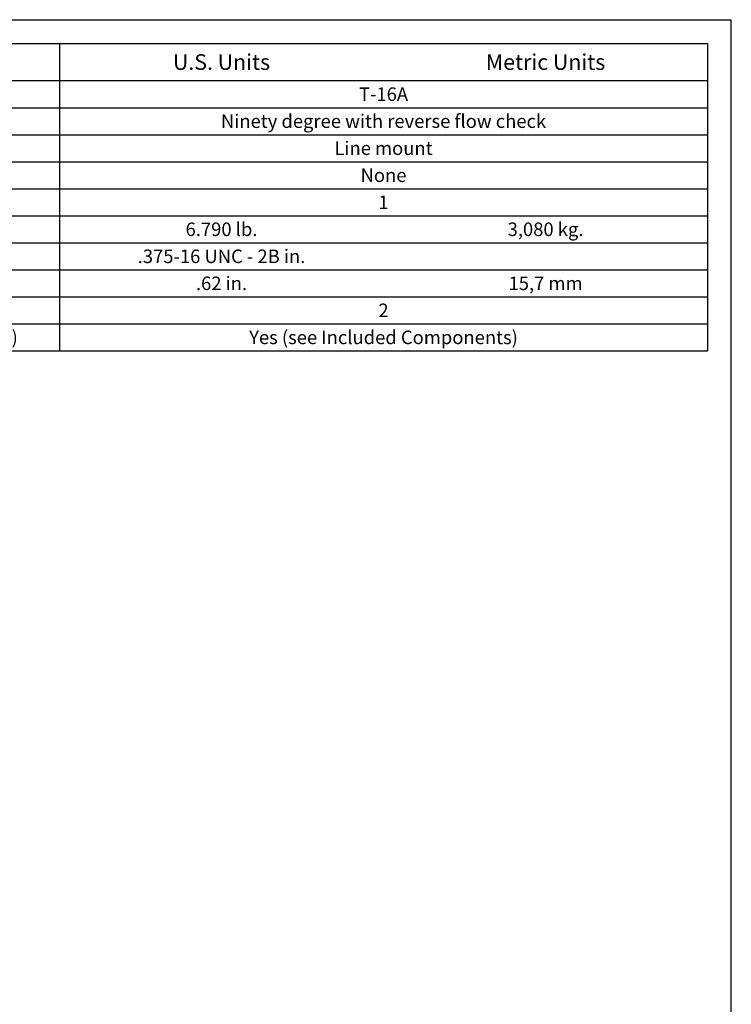
# Model space of a CAD drawing. Units: inches. Extents: x 0.3 to 21.7, y 0.3 to 16.7.
# Drawn here: x 15.1 to 21.7, y 7.6 to 16.7 of the extents above; entities that cross this region are included whole.
import ezdxf

# ---------------------------------------------------------------- set-up
doc = ezdxf.new("R2010")
doc.units = ezdxf.units.IN
doc.header["$LTSCALE"] = 1.21
doc.header["$MEASUREMENT"] = 0
doc.layers.get('0').update_dxf_attribs({"linetype": 'CONTINUOUS'})
doc.styles.get("Standard").update_dxf_attribs({"font": 'txt', "width": 0.8})

# ---------------------------------------------------------------- blocks, each defined once
blk = doc.blocks.new('*T2')
at = {"color": 2, "linetype": 'Continuous'}
for p, q in [((0, 0), (9.055, 0)), ((0, 0), (0, -2.844)), ((3.055, 0), (3.055, -2.844)), ((9.055, 0), (9.055, -2.844)), ((0, -0.344), (9.055, -0.344)), ((0, -0.594), (9.055, -0.594)), ((0, -0.844), (9.055, -0.844)), ((0, -1.094), (9.055, -1.094)), ((0, -1.344), (9.055, -1.344)), ((0, -1.594), (9.055, -1.594)), ((0, -1.844), (9.055, -1.844)), ((0, -2.094), (9.055, -2.094)), ((0, -2.344), (9.055, -2.344)), ((0, -2.594), (9.055, -2.594)), ((0, -2.844), (9.055, -2.844))]:
    blk.add_line(p, q, dxfattribs=at)
at = {"color": 2, "linetype": 'Continuous', "attachment_point": 2, "line_spacing_factor": 0.9}
for s, insert, char_height, width in [('Technical Data', (1.5275, -0.0995), 0.145, 3.248), ('U.S. Units', (4.555, -0.0995), 0.145, 2.32), ('Metric Units', (7.555, -0.0995), 0.145, 2.784), ('Cavity', (1.5275, -0.4065), 0.125, 1.2), ('T-16A', (6.055, -0.4065), 0.125, 1), ('Body Features', (1.5275, -0.6565), 0.125, 2.6), ('Ninety degree with reverse flow check', (6.055, -0.6565), 0.125, 7.4), ('Body Type', (1.5275, -0.9065), 0.125, 1.8), ('Line mount', (6.055, -0.9065), 0.125, 2), ('Interface', (1.5275, -1.1565), 0.125, 1.8), ('None', (6.055, -1.1565), 0.125, 0.8), ('Open Cavity Quantity', (1.5275, -1.4065), 0.125, 4), ('1', (6.055, -1.4065), 0.125, 0.2), ('Weight', (1.5275, -1.6565), 0.125, 1.2), ('6.790 lb.', (4.555, -1.6565), 0.125, 1.8), ('3,080 kg.', (7.555, -1.6565), 0.125, 1.8), ('Mounting Hole Thread', (1.5275, -1.9065), 0.125, 4), ('.375-16 UNC - 2B in.', (4.555, -1.9065), 0.125, 4), ('Mounting Hole Depth', (1.5275, -2.1565), 0.125, 3.8), ('.62 in.', (4.555, -2.1565), 0.125, 1.4), ('15,7 mm', (7.555, -2.1565), 0.125, 1.4), ('Mounting Hole Quantity', (1.5275, -2.4065), 0.125, 4.4), ('2', (6.055, -2.4065), 0.125, 0.2), ('Includes integral cartridge(s)', (1.5275, -2.6565), 0.125, 6), ('Yes (see Included Components)', (6.055, -2.6565), 0.125, 5.8)]:
    blk.add_mtext(s, dxfattribs=dict(at, insert=insert, char_height=char_height, width=width))

msp = doc.modelspace()

# ---------------------------------------------------------------- linework, layer by layer
at = {"color": 7, "linetype": 'Continuous'}
for p in [(0.3013, 16.6988), (21.6988, 0.3013)]:
    msp.add_line(p, (21.6988, 16.6988), dxfattribs=at)

# ---------------------------------------------------------------- block references
msp.add_blockref('*T2', (12.4237, 16.4788))

doc.saveas('drawing.dxf')
